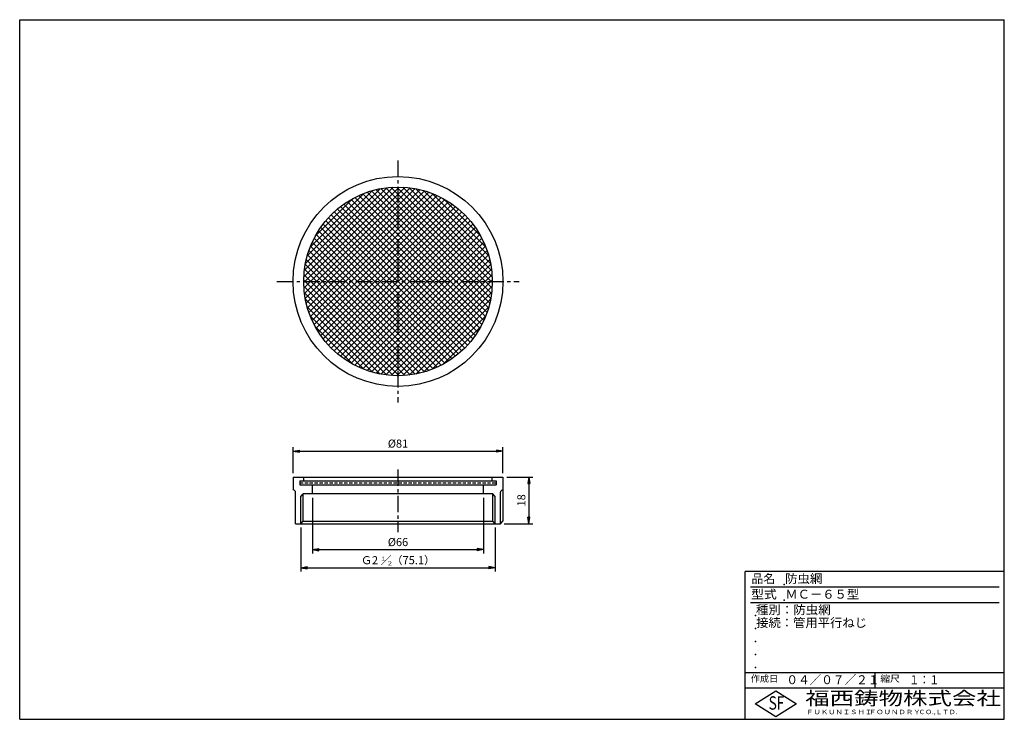
# Model space of a CAD drawing. Extents: x 5 to 385, y 10 to 280.
import ezdxf

# ---------------------------------------------------------------- set-up
doc = ezdxf.new("R2010")
doc.units = 0
doc.header["$LTSCALE"] = 0.2
doc.linetypes.add('CENTER', pattern=[50.8, 31.75, -6.35, 6.35, -6.35])
doc.linetypes.add('HIDDEN', pattern=[9.525, 6.35, -3.175])
doc.layers.get('0').update_dxf_attribs({"linetype": 'CONTINUOUS'})
doc.layers.get('DEFPOINTS').update_dxf_attribs({"linetype": 'CONTINUOUS'})
for name, color, linetype in [('LAY-10', 7, 'CONTINUOUS'), ('LAY-20', 7, 'CONTINUOUS'), ('LAY-255', 7, 'CONTINUOUS')]:
    doc.layers.add(name, color=color, linetype=linetype)
doc.styles.add('EXCADDIM1', font='simplex', dxfattribs={"width": 0.84, "bigfont": 'bigfont'})
doc.styles.add('EXCADSTD', font='simplex', dxfattribs={"bigfont": 'bigfont'})
doc.styles.get("Standard").update_dxf_attribs({"font": 'simplex', "bigfont": 'bigfont'})
doc.dimstyles.new('ISO-25', dxfattribs={"dimtxt": 2.5, "dimasz": 2.5, "dimexe": 1.25, "dimexo": 0.625, "dimtad": 1, "dimtxsty": 'STANDARD', "dimcen": 2.5, "dimazin": 3, "dimtfac": 1, "dimtmove": 0, "dimatfit": 3})

# ---------------------------------------------------------------- blocks, each defined once
blk = doc.blocks.new('EX_BNORM')
at = {"color": 0, "linetype": 'CONTINUOUS'}
for p, q in [((0, 0), (-1, 0.17)), ((-1, 0.17), (-1, -0.17)), ((0, 0), (-1, 0.08)), ((0, 0), (-1, 0)), ((0, 0), (-1, -0.17)), ((0, 0), (-1, -0.08))]:
    blk.add_line(p, q, dxfattribs=at)
blk = doc.blocks.new('*D15')
at = {"layer": 'DEFPOINTS', "color": 0}
for p in [(113.45, 85.5), (188.55, 85.5), (188.55, 68.5)]:
    blk.add_point(p, dxfattribs=at)
at = {"layer": 'LAY-20', "color": 4, "linetype": 'CONTINUOUS'}
for p, q in [((113.45, 84), (113.45, 67)), ((188.55, 84), (188.55, 67)), ((115.95, 68.5), (186.05, 68.5))]:
    blk.add_line(p, q, dxfattribs=at)
at = {"layer": 'LAY-20', "color": 4, "xscale": 2.5, "yscale": 2.5, "zscale": 2.5, "rotation": 180}
blk.add_blockref('EX_BNORM', (113.45, 68.5), dxfattribs=at)
at = {"layer": 'LAY-20', "color": 4, "xscale": 2.5, "yscale": 2.5, "zscale": 2.5}
blk.add_blockref('EX_BNORM', (188.55, 68.5), dxfattribs=at)
at = {"layer": 'LAY-20', "color": 7, "insert": (151, 71), "char_height": 3.118, "attachment_point": 5, "style": 'EXCADDIM1'}
blk.add_mtext('Ｇ2 ／（75.1）', dxfattribs=at)
blk = doc.blocks.new('*D16')
at = {"layer": 'DEFPOINTS', "color": 0}
for p in [(191.5, 103.5), (190.5, 85.5), (201.5, 85.5)]:
    blk.add_point(p, dxfattribs=at)
at = {"layer": 'LAY-20', "color": 4, "linetype": 'CONTINUOUS'}
for p, q in [((193, 103.5), (203, 103.5)), ((201.5, 101), (201.5, 88)), ((192, 85.5), (203, 85.5))]:
    blk.add_line(p, q, dxfattribs=at)
at = {"layer": 'LAY-20', "color": 4, "xscale": 2.5, "yscale": 2.5, "zscale": 2.5}
for p, rotation in [((201.5, 103.5), 90), ((201.5, 85.5), 270)]:
    blk.add_blockref('EX_BNORM', p, dxfattribs=dict(at, rotation=rotation))
at = {"layer": 'LAY-20', "color": 7, "insert": (199, 94.5), "char_height": 3.118, "attachment_point": 5, "rotation": 90, "style": 'EXCADDIM1'}
blk.add_mtext('18', dxfattribs=at)
blk = doc.blocks.new('*D17')
at = {"layer": 'DEFPOINTS', "color": 0}
for p in [(191.5, 113.5), (110.5, 103.5), (191.5, 103.5)]:
    blk.add_point(p, dxfattribs=at)
at = {"layer": 'LAY-20', "color": 4, "linetype": 'CONTINUOUS'}
for p, q in [((110.5, 105), (110.5, 115)), ((191.5, 105), (191.5, 115)), ((113, 113.5), (189, 113.5))]:
    blk.add_line(p, q, dxfattribs=at)
at = {"layer": 'LAY-20', "color": 4, "xscale": 2.5, "yscale": 2.5, "zscale": 2.5, "rotation": 180}
blk.add_blockref('EX_BNORM', (110.5, 113.5), dxfattribs=at)
at = {"layer": 'LAY-20', "color": 4, "xscale": 2.5, "yscale": 2.5, "zscale": 2.5}
blk.add_blockref('EX_BNORM', (191.5, 113.5), dxfattribs=at)
at = {"layer": 'LAY-20', "color": 7, "insert": (151, 116), "char_height": 3.118, "attachment_point": 5, "style": 'EXCADDIM1'}
blk.add_mtext('%%c81', dxfattribs=at)
blk = doc.blocks.new('*D18')
at = {"layer": 'DEFPOINTS', "color": 0}
for p in [(118, 97), (184, 97), (184, 75.5)]:
    blk.add_point(p, dxfattribs=at)
at = {"layer": 'LAY-20', "color": 4, "linetype": 'CONTINUOUS'}
for p, q in [((118, 95.5), (118, 74)), ((184, 95.5), (184, 74)), ((120.5, 75.5), (181.5, 75.5))]:
    blk.add_line(p, q, dxfattribs=at)
at = {"layer": 'LAY-20', "color": 4, "xscale": 2.5, "yscale": 2.5, "zscale": 2.5, "rotation": 180}
blk.add_blockref('EX_BNORM', (118, 75.5), dxfattribs=at)
at = {"layer": 'LAY-20', "color": 4, "xscale": 2.5, "yscale": 2.5, "zscale": 2.5}
blk.add_blockref('EX_BNORM', (184, 75.5), dxfattribs=at)
at = {"layer": 'LAY-20', "color": 7, "insert": (151, 78), "char_height": 3.118, "attachment_point": 5, "style": 'EXCADDIM1'}
blk.add_mtext('%%c66', dxfattribs=at)

msp = doc.modelspace()

# ---------------------------------------------------------------- linework, layer by layer
at = {"layer": 'LAY-10', "color": 2, "linetype": 'CENTER'}
for p, q in [((151, 225.72), (151, 132.28)), ((104.28, 179), (197.72, 179)), ((151, 106.4), (151, 82.2))]:
    msp.add_line(p, q, dxfattribs=at)
at = {"layer": 'LAY-10', "color": 7, "linetype": 'CONTINUOUS'}
for p, q in [((114.6, 178.52), (151.48, 215.4)), ((114.65, 180.81), (149.19, 215.35)), ((114.7, 176.37), (153.63, 215.3)), ((114.85, 183.26), (146.74, 215.15)), ((114.9, 174.33), (155.67, 215.1)), ((115.21, 172.39), (157.61, 214.79)), ((115.26, 185.92), (144.08, 214.74)), ((115.6, 170.54), (159.46, 214.4)), ((115.96, 188.86), (141.14, 214.04)), ((116.07, 168.76), (161.24, 213.93)), ((116.61, 167.06), (162.94, 213.39)), ((117.09, 192.24), (137.76, 212.91)), ((185.39, 167.06), (139.06, 213.39)), ((185.93, 168.76), (140.76, 213.93)), ((186.4, 170.54), (142.54, 214.4)), ((186.79, 172.39), (144.39, 214.79)), ((187.1, 174.33), (146.33, 215.1)), ((187.3, 176.37), (148.37, 215.3)), ((187.4, 178.52), (150.52, 215.4)), ((187.35, 180.81), (152.81, 215.35)), ((187.15, 183.26), (155.26, 215.15)), ((186.74, 185.92), (157.92, 214.74)), ((186.04, 188.86), (160.86, 214.04)), ((184.91, 192.24), (164.24, 212.91)), ((117.22, 165.43), (164.57, 212.78)), ((117.9, 163.86), (166.14, 212.1)), ((118.63, 162.35), (167.65, 211.37)), ((119.05, 196.44), (133.56, 210.95)), ((119.42, 160.89), (169.11, 210.58)), ((120.27, 159.49), (170.51, 209.73)), ((181.73, 159.49), (131.49, 209.73)), ((182.58, 160.89), (132.89, 210.58)), ((183.37, 162.35), (134.35, 211.37)), ((184.1, 163.86), (135.86, 212.1)), ((184.78, 165.43), (137.43, 212.78)), ((182.95, 196.44), (168.44, 210.95)), ((121.17, 158.15), (171.85, 208.83)), ((122.11, 156.85), (173.15, 207.89)), ((123.11, 155.6), (174.4, 206.89)), ((124.16, 154.41), (175.59, 205.84)), ((177.84, 154.41), (126.41, 205.84)), ((178.89, 155.6), (127.6, 206.89)), ((179.89, 156.85), (128.85, 207.89)), ((180.83, 158.15), (130.15, 208.83)), ((174.4, 151.11), (123.11, 202.4)), ((175.59, 152.16), (124.16, 203.59)), ((125.26, 153.26), (176.74, 204.74)), ((176.74, 153.26), (125.26, 204.74)), ((126.41, 152.16), (177.84, 203.59)), ((127.6, 151.11), (178.89, 202.4)), ((170.51, 148.27), (120.27, 198.51)), ((171.85, 149.17), (121.17, 199.85)), ((173.15, 150.11), (122.11, 201.15)), ((128.85, 150.11), (179.89, 201.15)), ((130.15, 149.17), (180.83, 199.85)), ((131.49, 148.27), (181.73, 198.51)), ((166.14, 145.9), (117.9, 194.14)), ((167.65, 146.63), (118.63, 195.65)), ((169.11, 147.42), (119.42, 197.11)), ((132.89, 147.42), (182.58, 197.11)), ((134.35, 146.63), (183.37, 195.65)), ((135.86, 145.9), (184.1, 194.14)), ((162.94, 144.61), (116.61, 190.94)), ((164.57, 145.22), (117.22, 192.57)), ((137.43, 145.22), (184.78, 192.57)), ((139.06, 144.61), (185.39, 190.94)), ((159.46, 143.6), (115.6, 187.46)), ((161.24, 144.07), (116.07, 189.24)), ((140.76, 144.07), (185.93, 189.24)), ((142.54, 143.6), (186.4, 187.46)), ((155.67, 142.9), (114.9, 183.67)), ((157.61, 143.21), (115.21, 185.61)), ((144.39, 143.21), (186.79, 185.61)), ((146.33, 142.9), (187.1, 183.67)), ((151.48, 142.6), (114.6, 179.48)), ((153.63, 142.7), (114.7, 181.63)), ((148.37, 142.7), (187.3, 181.63)), ((150.52, 142.6), (187.4, 179.48)), ((149.19, 142.65), (114.65, 177.19)), ((152.81, 142.65), (187.35, 177.19)), ((146.74, 142.85), (114.85, 174.74)), ((144.08, 143.26), (115.26, 172.08)), ((155.26, 142.85), (187.15, 174.74)), ((157.92, 143.26), (186.74, 172.08)), ((141.14, 143.96), (115.96, 169.14)), ((160.86, 143.96), (186.04, 169.14)), ((137.76, 145.09), (117.09, 165.76)), ((164.24, 145.09), (184.91, 165.76)), ((133.56, 147.05), (119.05, 161.56)), ((168.44, 147.05), (182.95, 161.56)), ((110.5, 103.5), (110.5, 98.5)), ((110.5, 103.5), (191.5, 103.5)), ((114.6, 102), (114.6, 103.5)), ((187.4, 102), (187.4, 103.5)), ((191.5, 103.5), (191.5, 86.5)), ((113.1, 102), (188.9, 102)), ((113.1, 102), (113.1, 100.5)), ((113.1, 100.5), (188.9, 100.5)), ((118, 97), (118, 100.5)), ((184, 97), (184, 100.5)), ((188.9, 102), (188.9, 100.5)), ((110.5, 98.5), (110.6, 98.5)), ((111.5, 85.5), (111.5, 97.6)), ((113.45, 96), (114.45, 97)), ((113.45, 85.5), (113.45, 96)), ((114.45, 86.5), (114.45, 97)), ((187.55, 97), (114.45, 97)), ((187.55, 86.5), (187.55, 97)), ((188.55, 96), (187.55, 97)), ((188.55, 85.5), (188.55, 96)), ((190.5, 85.5), (190.5, 97.6)), ((191.5, 98.5), (191.4, 98.5)), ((111.5, 85.5), (190.5, 85.5)), ((113.45, 85.5), (114.45, 86.5)), ((114.45, 86.5), (187.55, 86.5)), ((188.55, 85.5), (187.55, 86.5)), ((190.5, 85.5), (191.5, 86.5))]:
    msp.add_line(p, q, dxfattribs=at)
at = {"layer": 'LAY-10', "color": 7, "linetype": 'HIDDEN'}
msp.add_line((113.1, 101.25), (188.9, 101.25), dxfattribs=at)
at = {"layer": 'LAY-10', "color": 7, "linetype": 'CONTINUOUS'}
for radius in [40.5, 36.4]:
    msp.add_circle((151, 179), radius, dxfattribs=at)
for centre, start, end in [((110.6, 97.6), 0, 90), ((191.4, 97.6), 90, 180)]:
    msp.add_arc(centre, 0.9, start, end, dxfattribs=at)
at = {"layer": 'LAY-255', "color": 7, "linetype": 'CONTINUOUS'}
for p, q in [((5, 280), (385, 280)), ((5, 10), (5, 280)), ((385, 10), (385, 280)), ((285, 10), (285, 67)), ((385, 67), (285, 67)), ((385, 22), (285, 22)), ((288.8, 16), (296.8, 21)), ((296.8, 21), (304.8, 16)), ((296.8, 11), (288.8, 16)), ((304.8, 16), (296.8, 11)), ((5, 10), (385, 10))]:
    msp.add_line(p, q, dxfattribs=at)
at = {"layer": 'LAY-255', "color": 4, "linetype": 'CONTINUOUS'}
for p, q in [((383, 61), (287, 61)), ((383, 55), (287, 55)), ((285, 28), (385, 28)), ((335, 28), (335, 22))]:
    msp.add_line(p, q, dxfattribs=at)
at = {"layer": 'LAY-255', "color": 7, "linetype": 'CONTINUOUS'}
for p in [(300, 62), (300, 56), (289, 50), (289, 45), (289, 40), (289, 35), (289, 30)]:
    msp.add_point(p, dxfattribs=at)

# ---------------------------------------------------------------- texts
at = {"layer": 'LAY-20', "color": 7, "linetype": 'CONTINUOUS', "style": 'EXCADSTD', "width": 1.2}
for s, p in [('１', (144.09, 71.18)), ('２', (146.57, 69.42))]:
    msp.add_text(s, height=1.56, dxfattribs=at).set_placement(p)
at = {"layer": 'LAY-255', "color": 7, "linetype": 'CONTINUOUS', "style": 'EXCADSTD'}
for s, height, width, p in [('品名', 3.438, 0.978839, (287.42, 62.56)), ('防虫網', 3.438, 1.023307, (300.38, 62.56)), ('型式', 3.438, 1.056348, (287.27, 56.56)), ('ＭＣ－６５型', 3.438, 1.011887, (300.5, 56.56)), ('種別：防虫網', 3.438, 1.025515, (289.14, 50.56)), ('接続：管用平行ねじ', 3.438, 1.013655, (289.22, 45.56)), ('作成日', 2.578, 1.00063, (287.15, 24.42)), ('０４／０７／２１', 3.438, 0.956693, (300.89, 23.56)), ('縮尺', 2.578, 1.080709, (337.11, 24.42)), ('１：１', 3.438, 0.829134, (348.28, 23.56)), ('福西鋳物株式会社', 5.156, 1.342686, (308.14, 15.54)), ('S', 5.16, 0.758268, (294.03, 13.72)), ('F', 5.16, 0.744095, (297.1, 13.75)), ('ＦＵＫＵＮＩＳＨＩ', 1.719, 1.204799, (308.51, 11.98)), ('ＦＯＵＮＤＲＹ', 1.719, 1.217207, (332.7, 11.98)), ('ＣＯ.,ＬＴＤ.', 1.719, 1.097168, (351.92, 11.98))]:
    msp.add_text(s, height=height, dxfattribs=dict(at, width=width)).set_placement(p)

# ---------------------------------------------------------------- dimensions: what is measured, and where the dimension line sits
at = {"layer": 'LAY-20', "color": 4, "linetype": 'CONTINUOUS'}
for base, p1, p2, text, picture, middle in [((191.5, 113.5), (110.5, 103.5), (191.5, 103.5), '%%c<>', '*D17', (151, 116)), ((184, 75.5), (118, 97), (184, 97), '%%c<>', '*D18', (151, 78)), ((188.55, 68.5), (113.45, 85.5), (188.55, 85.5), 'Ｇ2 ／（75.1）', '*D15', (151, 71))]:
    dim = msp.add_linear_dim(base=base, p1=p1, p2=p2, text=text, dimstyle='ISO-25', override={"dimtxt": 3.11811, "dimasz": 2.5, "dimexe": 1.5, "dimexo": 1.5, "dimgap": 0, "dimtad": 1, "dimjust": 0, "dimtih": 0, "dimtoh": 0, "dimdec": 1, "dimzin": 8, "dimlunit": 2, "dimtxsty": 'EXCADDIM1', "dimblk1": 'EX_BNORM', "dimblk2": 'EX_BNORM', "dimsah": 1, "dimse1": 0, "dimse2": 0, "dimclrd": 4, "dimclre": 4, "dimclrt": 7, "dimtmove": 2}, dxfattribs=at)
    dim.commit()
    dim.dimension.update_dxf_attribs({"geometry": picture, "text_midpoint": middle, "dimtype": 160})
dim = msp.add_linear_dim(base=(201.5, 85.5), p1=(191.5, 103.5), p2=(190.5, 85.5), angle=90, dimstyle='ISO-25', override={"dimtxt": 3.11811, "dimasz": 2.5, "dimexe": 1.5, "dimexo": 1.5, "dimgap": 0, "dimtad": 1, "dimjust": 0, "dimtih": 0, "dimtoh": 0, "dimdec": 1, "dimzin": 8, "dimlunit": 2, "dimtxsty": 'EXCADDIM1', "dimblk1": 'EX_BNORM', "dimblk2": 'EX_BNORM', "dimsah": 1, "dimse1": 0, "dimse2": 0, "dimclrd": 4, "dimclre": 4, "dimclrt": 7, "dimtmove": 2}, dxfattribs=at)
dim.commit()
dim.dimension.update_dxf_attribs({"geometry": '*D16', "text_midpoint": (199, 94.5), "dimtype": 160})

doc.saveas('drawing.dxf')
